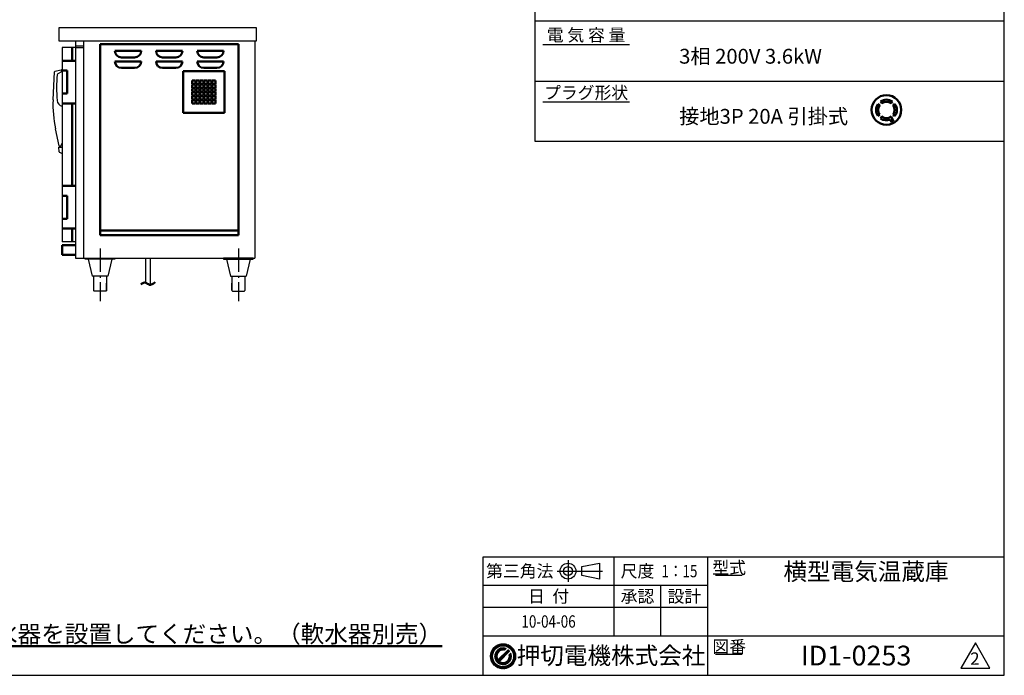
# Model space of a CAD drawing. Extents: x -7452 to -1624, y 100 to 4255.
# Drawn here: x -4614 to -1624, y 100 to 2091 of the extents above; entities that cross this region are included whole.
import ezdxf
from ezdxf.enums import TextEntityAlignment as Align

# ---------------------------------------------------------------- set-up
doc = ezdxf.new("R2010")
doc.units = 0
doc.header["$LTSCALE"] = 15
doc.linetypes.add('GEN3A', pattern=[3.125, 2.25, -0.875])
doc.linetypes.add('GEN7A', pattern=[6.875, 4.75, -0.875, 0.375, -0.875])
doc.layers.get('0').update_dxf_attribs({"linetype": 'CONTINUOUS'})
doc.layers.add('1', color=7, linetype='CONTINUOUS', lineweight=50)
for name, color, linetype in [('2', 150, 'CONTINUOUS'), ('3A', 6, 'GEN3A'), ('7A', 4, 'GEN7A'), ('WAKU', 7, 'CONTINUOUS')]:
    doc.layers.add(name, color=color, linetype=linetype)
doc.styles.get("Standard").update_dxf_attribs({"font": 'simplex.shx', "bigfont": 'extfont.shx'})
doc.styles.add('STYLE1', font='txt')

# ---------------------------------------------------------------- blocks, each defined once
blk = doc.blocks.new('A$C20C82EEA')
at = {"layer": 'WAKU', "color": 4, "linetype": 'GEN7A', "ltscale": 0.5}
for p, q in [((-2.4, 2.2), (-2.4, -2.2)), ((-4.6, 0), (4.6, 0))]:
    blk.add_line(p, q, dxfattribs=at)
at = {"layer": 'WAKU'}
for p, q in [((0.4, 0.9), (4, 1.6)), ((0.4, -0.9), (0.4, 0.9)), ((4, 1.6), (4, -1.6)), ((4, -1.6), (0.4, -0.9))]:
    blk.add_line(p, q, dxfattribs=at)
for radius in [1.6, 0.9]:
    blk.add_circle((-2.4, 0), radius, dxfattribs=at)
blk = doc.blocks.new('表題')
at = {"width": 0.8}
for tag, p in [('尺度', (-65.75, -2.9)), ('日付', (-92.25, -13.1))]:
    blk.add_attdef(tag, text='', height=2.5, dxfattribs=at).set_placement(p, align=Align.MIDDLE_CENTER)
for tag, height, p in [('品名', 3.5, (-30, -3)), ('型式', 4, (-30, -11)), ('設計', 2.5, (-64.75, -13.1)), ('図番', 4, (-30, -20))]:
    blk.add_attdef(tag, text='', height=height).set_placement(p, align=Align.MIDDLE_CENTER)
blk = doc.blocks.new('接地3P20A')
at = {"layer": '1'}
h = blk.add_hatch(color=256, dxfattribs=at)
h.paths.add_polyline_path([(-1.35, 0.95), (-1.72, 1.2, 0.315299), (-1.72, -1.2), (-1.35, -0.95, -0.315299)])
h.paths.add_polyline_path([(0.95, 1.35), (1.2, 1.72, 0.315299), (-1.2, 1.72), (-0.95, 1.35, -0.315299)])
h.paths.add_polyline_path([(1.35, -0.95), (1.72, -1.2, 0.315299), (1.72, 1.2), (1.35, 0.95, -0.315299)])
h.paths.add_polyline_path([(0.95, -1.35, -0.315299), (-0.95, -1.35), (-1.2, -1.72, 0.249383), (0.75, -1.96), (1.01, -2.45), (1.41, -2.25)])
for p, q in [((-1.72, 1.2), (-1.35, 0.95)), ((-1.2, 1.72), (-0.95, 1.35)), ((1.2, 1.72), (0.95, 1.35)), ((1.72, 1.2), (1.35, 0.95)), ((-1.72, -1.2), (-1.35, -0.95)), ((-1.2, -1.72), (-0.95, -1.35)), ((0.75, -1.96), (1.01, -2.45)), ((1.41, -2.25), (0.95, -1.35)), ((1.72, -1.2), (1.35, -0.95)), ((1.01, -2.45), (1.41, -2.25))]:
    blk.add_line(p, q)
blk.add_circle((0, 0), 3)
for radius, start, end in [(2.1, 55, 125), (2.1, 145, 215), (1.65, 145, 215), (1.65, 55, 125), (1.65, 325, 35), (2.1, 325, 35), (2.1, 235, 291.0119), (1.65, 235, 305)]:
    blk.add_arc((0, 0), radius, start, end)
blk = doc.blocks.new('E3P20A')
at = {"layer": '1'}
blk.add_blockref('接地3P20A', (71.14, -5.86), dxfattribs=at)
at = {"layer": '1', "insert": (29.19, -5.65), "char_height": 3, "width": 39.9179, "attachment_point": 1}
blk.add_mtext('接地3P 20A 引掛式', dxfattribs=at)
blk = doc.blocks.new('A$C52D8588A')
at = {"layer": '1'}
for p, q in [((30, 170), (30, 130)), ((0, 130), (40, 130)), ((0, 100), (15, 100)), ((15, 100), (15, 30)), ((15, 30), (0, 30)), ((0, 0), (40, 0))]:
    blk.add_line(p, q, dxfattribs=at)
at = {"layer": '2'}
blk.add_line((40, 170), (0, 170), dxfattribs=at)
blk = doc.blocks.new('TO-4104_S(100H)')
for p, q in [((-86, -2.5), (-74, -54)), ((-14, -2.5), (-26, -54)), ((-74, -54), (-26, -54)), ((-70, -54), (-70, -97.5)), ((-30, -54), (-30, -97.5)), ((-70, -97), (-70, -76)), ((-30, -76), (-30, -97)), ((-67.5, -100), (-32.5, -100))]:
    blk.add_line(p, q)
blk.add_lwpolyline([(-95, -2.5), (-5, -2.5), (-5, 0), (-95, 0)], close=True)
for centre, start, end in [((-67.5, -97.5), 180, 270), ((-32.5, -97.5), 270, 0)]:
    blk.add_arc(centre, 2.5, start, end)
at = {"layer": '7A'}
blk.add_line((-50, 30), (-50, -130), dxfattribs=at)

msp = doc.modelspace()

# ---------------------------------------------------------------- linework, layer by layer
at = {"color": 7, "linetype": 'Continuous'}
for p, q in [((-4512.395, 1848.097), (-4507.942, 1933.083)), ((-4512.395, 1848.097), (-4507.942, 1933.083)), ((-4506.808, 1934.46), (-4487.845, 1939.199)), ((-4497.382, 1927.47), (-4486.332, 1933.852)), ((-4487.845, 1939.199), (-4486.633, 1939.199)), ((-4485.605, 1934.89), (-4485.156, 1937.439)), ((-4493.659, 1708.375), (-4505.055, 1759.768)), ((-4494.307, 1704.199), (-4484.845, 1704.199)), ((-4492.195, 1707.199), (-4490.257, 1707.199)), ((-4490.345, 1707.199), (-4490.345, 1704.199)), ((-4493.907, 1690.111), (-4494.807, 1703.635)), ((-4493.01, 1688.836), (-4484.845, 1685.277))]:
    msp.add_line(p, q, dxfattribs=at)
for p, q in [((-4231.485, 1366.699), (-4231.485, 1292.467)), ((-4217.985, 1366.699), (-4217.985, 1285.908))]:
    msp.add_line(p, q)
for centre, radius, start, end in [((-4506.444, 1933.004), 1.5, 104.039105, 177.000373), ((-4506.444, 1933.004), 1.5, 104.039105, 177.000373), ((-4130.476, 1884.671), 371.37, 173.889757, 185.949953), ((-4494.845, 1923.161), 5, 120.478751, 168.003318), ((-4486.633, 1937.699), 1.5, 349.991828, 90), ((-4487.082, 1935.151), 1.5, 300.008851, 349.991828), ((-4184.2, 1830.902), 328.646, 177.00085, 192.500306), ((-4482.345, 1846.181), 17.5, 180.020036, 261.78677), ((-4494.311, 1703.699), 0.5, 89.541633, 187.408116), ((-4492.195, 1708.699), 1.5, 192.501885, 270), ((-4490.257, 1708.699), 1.5, 270, 332.673197), ((-4635.477, 1783.739), 164.963, 332.673197, 335.941305), ((-4492.411, 1690.211), 1.5, 183.806945, 246.451158)]:
    msp.add_arc(centre, radius, start, end, dxfattribs=at)
at = {"layer": '1'}
for p, q in [((-4369.845, 2016.699), (-3949.845, 2016.699)), ((-4369.845, 2016.699), (-4369.845, 1436.699)), ((-3949.845, 2016.699), (-3949.845, 1436.699)), ((-4324.865, 1996.699), (-4244.865, 1996.699)), ((-4264.865, 1976.699), (-4304.865, 1976.699)), ((-4199.865, 1996.699), (-4119.865, 1996.699)), ((-4139.865, 1976.699), (-4179.865, 1976.699)), ((-4074.865, 1996.699), (-3994.865, 1996.699)), ((-4014.865, 1976.699), (-4054.865, 1976.699)), ((-4324.865, 1964.699), (-4244.865, 1964.699)), ((-4264.865, 1944.699), (-4304.865, 1944.699)), ((-4199.865, 1964.699), (-4119.865, 1964.699)), ((-4139.865, 1944.699), (-4179.865, 1944.699)), ((-4074.865, 1964.699), (-3994.865, 1964.699)), ((-4014.865, 1944.699), (-4054.865, 1944.699)), ((-4117.845, 1934.699), (-3991.845, 1934.699)), ((-4117.845, 1934.699), (-4117.845, 1808.699)), ((-3991.845, 1934.699), (-3991.845, 1808.699)), ((-4079.845, 1906.699), (-4089.845, 1906.699)), ((-4089.845, 1906.699), (-4089.845, 1896.699)), ((-4089.845, 1896.699), (-4079.845, 1896.699)), ((-4079.845, 1894.699), (-4089.845, 1894.699)), ((-4089.845, 1894.699), (-4089.845, 1884.699)), ((-4089.845, 1884.699), (-4079.845, 1884.699)), ((-4079.845, 1896.699), (-4079.845, 1906.699)), ((-4079.845, 1884.699), (-4079.845, 1894.699)), ((-4067.845, 1906.699), (-4077.845, 1906.699)), ((-4077.845, 1906.699), (-4077.845, 1896.699)), ((-4077.845, 1896.699), (-4067.845, 1896.699)), ((-4067.845, 1894.699), (-4077.845, 1894.699)), ((-4077.845, 1894.699), (-4077.845, 1884.699)), ((-4077.845, 1884.699), (-4067.845, 1884.699)), ((-4067.845, 1896.699), (-4067.845, 1906.699)), ((-4067.845, 1884.699), (-4067.845, 1894.699)), ((-4055.845, 1906.699), (-4065.845, 1906.699)), ((-4065.845, 1906.699), (-4065.845, 1896.699)), ((-4065.845, 1896.699), (-4055.845, 1896.699)), ((-4055.845, 1894.699), (-4065.845, 1894.699)), ((-4065.845, 1894.699), (-4065.845, 1884.699)), ((-4065.845, 1884.699), (-4055.845, 1884.699)), ((-4055.845, 1896.699), (-4055.845, 1906.699)), ((-4055.845, 1884.699), (-4055.845, 1894.699)), ((-4053.845, 1896.699), (-4053.845, 1906.699)), ((-4053.845, 1906.699), (-4043.845, 1906.699)), ((-4043.845, 1896.699), (-4053.845, 1896.699)), ((-4053.845, 1884.699), (-4053.845, 1894.699)), ((-4053.845, 1894.699), (-4043.845, 1894.699)), ((-4043.845, 1884.699), (-4053.845, 1884.699)), ((-4043.845, 1906.699), (-4043.845, 1896.699)), ((-4043.845, 1894.699), (-4043.845, 1884.699)), ((-4041.845, 1896.699), (-4041.845, 1906.699)), ((-4041.845, 1906.699), (-4031.845, 1906.699)), ((-4031.845, 1896.699), (-4041.845, 1896.699)), ((-4041.845, 1884.699), (-4041.845, 1894.699)), ((-4041.845, 1894.699), (-4031.845, 1894.699)), ((-4031.845, 1884.699), (-4041.845, 1884.699)), ((-4031.845, 1906.699), (-4031.845, 1896.699)), ((-4031.845, 1894.699), (-4031.845, 1884.699)), ((-4029.845, 1896.699), (-4029.845, 1906.699)), ((-4029.845, 1906.699), (-4019.845, 1906.699)), ((-4019.845, 1896.699), (-4029.845, 1896.699)), ((-4029.845, 1884.699), (-4029.845, 1894.699)), ((-4029.845, 1894.699), (-4019.845, 1894.699)), ((-4019.845, 1884.699), (-4029.845, 1884.699)), ((-4019.845, 1906.699), (-4019.845, 1896.699)), ((-4019.845, 1894.699), (-4019.845, 1884.699)), ((-4079.845, 1882.699), (-4089.845, 1882.699)), ((-4089.845, 1882.699), (-4089.845, 1872.699)), ((-4089.845, 1872.699), (-4089.845, 1882.699)), ((-4089.845, 1872.699), (-4079.845, 1872.699)), ((-4089.845, 1870.699), (-4079.845, 1870.699)), ((-4089.845, 1860.699), (-4089.845, 1870.699)), ((-4089.845, 1870.699), (-4089.845, 1860.699)), ((-4079.845, 1860.699), (-4089.845, 1860.699)), ((-4089.845, 1858.699), (-4079.845, 1858.699)), ((-4089.845, 1848.699), (-4089.845, 1858.699)), ((-4079.845, 1872.699), (-4079.845, 1882.699)), ((-4079.845, 1870.699), (-4079.845, 1860.699)), ((-4079.845, 1858.699), (-4079.845, 1848.699)), ((-4067.845, 1882.699), (-4077.845, 1882.699)), ((-4077.845, 1882.699), (-4077.845, 1872.699)), ((-4077.845, 1872.699), (-4067.845, 1872.699)), ((-4077.845, 1870.699), (-4067.845, 1870.699)), ((-4077.845, 1860.699), (-4077.845, 1870.699)), ((-4067.845, 1860.699), (-4077.845, 1860.699)), ((-4077.845, 1858.699), (-4067.845, 1858.699)), ((-4077.845, 1848.699), (-4077.845, 1858.699)), ((-4067.845, 1872.699), (-4067.845, 1882.699)), ((-4067.845, 1870.699), (-4067.845, 1860.699)), ((-4067.845, 1858.699), (-4067.845, 1848.699)), ((-4055.845, 1882.699), (-4065.845, 1882.699)), ((-4065.845, 1882.699), (-4065.845, 1872.699)), ((-4065.845, 1872.699), (-4055.845, 1872.699)), ((-4065.845, 1870.699), (-4055.845, 1870.699)), ((-4065.845, 1860.699), (-4065.845, 1870.699)), ((-4055.845, 1860.699), (-4065.845, 1860.699)), ((-4065.845, 1858.699), (-4055.845, 1858.699)), ((-4065.845, 1848.699), (-4065.845, 1858.699)), ((-4055.845, 1872.699), (-4055.845, 1882.699)), ((-4055.845, 1870.699), (-4055.845, 1860.699)), ((-4055.845, 1858.699), (-4055.845, 1848.699)), ((-4053.845, 1872.699), (-4053.845, 1882.699)), ((-4053.845, 1882.699), (-4043.845, 1882.699)), ((-4043.845, 1872.699), (-4053.845, 1872.699)), ((-4043.845, 1870.699), (-4053.845, 1870.699)), ((-4053.845, 1870.699), (-4053.845, 1860.699)), ((-4053.845, 1860.699), (-4043.845, 1860.699)), ((-4043.845, 1858.699), (-4053.845, 1858.699)), ((-4053.845, 1858.699), (-4053.845, 1848.699)), ((-4043.845, 1882.699), (-4043.845, 1872.699)), ((-4043.845, 1860.699), (-4043.845, 1870.699)), ((-4043.845, 1848.699), (-4043.845, 1858.699)), ((-4041.845, 1872.699), (-4041.845, 1882.699)), ((-4041.845, 1882.699), (-4031.845, 1882.699)), ((-4031.845, 1872.699), (-4041.845, 1872.699)), ((-4031.845, 1870.699), (-4041.845, 1870.699)), ((-4041.845, 1870.699), (-4041.845, 1860.699)), ((-4041.845, 1860.699), (-4031.845, 1860.699)), ((-4031.845, 1858.699), (-4041.845, 1858.699)), ((-4041.845, 1858.699), (-4041.845, 1848.699)), ((-4031.845, 1882.699), (-4031.845, 1872.699)), ((-4031.845, 1860.699), (-4031.845, 1870.699)), ((-4031.845, 1848.699), (-4031.845, 1858.699)), ((-4029.845, 1872.699), (-4029.845, 1882.699)), ((-4029.845, 1882.699), (-4019.845, 1882.699)), ((-4019.845, 1872.699), (-4029.845, 1872.699)), ((-4019.845, 1870.699), (-4029.845, 1870.699)), ((-4029.845, 1870.699), (-4029.845, 1860.699)), ((-4029.845, 1860.699), (-4019.845, 1860.699)), ((-4019.845, 1858.699), (-4029.845, 1858.699)), ((-4029.845, 1858.699), (-4029.845, 1848.699)), ((-4019.845, 1882.699), (-4019.845, 1872.699)), ((-4019.845, 1872.699), (-4019.845, 1882.699)), ((-4019.845, 1860.699), (-4019.845, 1870.699)), ((-4019.845, 1870.699), (-4019.845, 1860.699)), ((-4019.845, 1848.699), (-4019.845, 1858.699)), ((-4454.845, 1836.699), (-4454.845, 1586.699)), ((-4079.845, 1848.699), (-4089.845, 1848.699)), ((-4089.845, 1846.699), (-4079.845, 1846.699)), ((-4089.845, 1836.699), (-4089.845, 1846.699)), ((-4079.845, 1836.699), (-4089.845, 1836.699)), ((-4079.845, 1846.699), (-4079.845, 1836.699)), ((-4067.845, 1848.699), (-4077.845, 1848.699)), ((-4077.845, 1846.699), (-4067.845, 1846.699)), ((-4077.845, 1836.699), (-4077.845, 1846.699)), ((-4067.845, 1836.699), (-4077.845, 1836.699)), ((-4067.845, 1846.699), (-4067.845, 1836.699)), ((-4055.845, 1848.699), (-4065.845, 1848.699)), ((-4065.845, 1846.699), (-4055.845, 1846.699)), ((-4065.845, 1836.699), (-4065.845, 1846.699)), ((-4055.845, 1836.699), (-4065.845, 1836.699)), ((-4055.845, 1846.699), (-4055.845, 1836.699)), ((-4053.845, 1848.699), (-4043.845, 1848.699)), ((-4043.845, 1846.699), (-4053.845, 1846.699)), ((-4053.845, 1846.699), (-4053.845, 1836.699)), ((-4053.845, 1836.699), (-4043.845, 1836.699)), ((-4043.845, 1836.699), (-4043.845, 1846.699)), ((-4041.845, 1848.699), (-4031.845, 1848.699)), ((-4031.845, 1846.699), (-4041.845, 1846.699)), ((-4041.845, 1846.699), (-4041.845, 1836.699)), ((-4041.845, 1836.699), (-4031.845, 1836.699)), ((-4031.845, 1836.699), (-4031.845, 1846.699)), ((-4029.845, 1848.699), (-4019.845, 1848.699)), ((-4019.845, 1846.699), (-4029.845, 1846.699)), ((-4029.845, 1846.699), (-4029.845, 1836.699)), ((-4029.845, 1836.699), (-4019.845, 1836.699)), ((-4019.845, 1836.699), (-4019.845, 1846.699)), ((-4117.845, 1808.699), (-3991.845, 1808.699)), ((-4484.845, 1586.699), (-4444.845, 1586.699)), ((-4469.845, 1556.699), (-4484.845, 1556.699)), ((-4469.845, 1486.699), (-4469.845, 1556.699)), ((-4484.845, 1486.699), (-4469.845, 1486.699)), ((-4484.845, 1456.699), (-4444.845, 1456.699)), ((-4454.845, 1416.699), (-4454.845, 1456.699)), ((-4369.865, 1450.699), (-3949.865, 1450.699)), ((-4369.845, 1436.699), (-3949.845, 1436.699)), ((-4484.845, 1406.699), (-4484.845, 1376.699)), ((-4484.845, 1406.699), (-4444.845, 1406.699)), ((-4484.845, 1376.699), (-4444.845, 1376.699))]:
    msp.add_line(p, q, dxfattribs=at)
for centre, start, end in [((-4304.865, 1996.699), 180, 270), ((-4264.865, 1996.699), 270, 0), ((-4179.865, 1996.699), 180, 270), ((-4139.865, 1996.699), 270, 0), ((-4054.865, 1996.699), 180, 270), ((-4014.865, 1996.699), 270, 0), ((-4304.865, 1964.699), 180, 270), ((-4264.865, 1964.699), 270, 0), ((-4179.865, 1964.699), 180, 270), ((-4139.865, 1964.699), 270, 0), ((-4054.865, 1964.699), 180, 270), ((-4014.865, 1964.699), 270, 0)]:
    msp.add_arc(centre, 20, start, end, dxfattribs=at)
msp.add_open_spline([(-4202.848, 1293.611), (-4208.952, 1289.034), (-4218.863, 1281.601), (-4231.615, 1295.89), (-4240.667, 1291.09), (-4245.726, 1288.408)], degree=3, knots=[0, 0, 0, 0, 19.23157461, 31.22930791, 46.42968221, 46.42968221, 46.42968221, 46.42968221], dxfattribs=at)
at = {"layer": '2'}
for p, q in [((-4484.845, 2006.699), (-4484.845, 1416.699)), ((-4444.845, 2026.699), (-4444.845, 1366.699)), ((-4444.845, 2011.699), (-4419.845, 2011.699)), ((-4444.845, 2006.699), (-4419.845, 2006.699)), ((-4419.845, 2026.699), (-4419.845, 1366.699)), ((-3899.845, 2026.699), (-3899.845, 1366.699)), ((-4444.845, 1416.699), (-4484.845, 1416.699)), ((-4444.845, 1366.699), (-3899.845, 1366.699))]:
    msp.add_line(p, q, dxfattribs=at)
msp.add_lwpolyline([(-4494.845, 2026.699), (-3894.845, 2026.699), (-3894.845, 2066.699), (-4494.845, 2066.699)], close=True, dxfattribs=at)
at = {"layer": 'WAKU'}
for p, q in [((-3049.423, 2087.49), (-1624.423, 2087.49)), ((-3026.056, 2015.985), (-2762.273, 2015.985)), ((-3026.056, 1841.479), (-2762.273, 1841.479)), ((-2501.547, 404.114), (-2420.621, 404.114)), ((-3183.039, 167.496), (-3155.927, 194.608)), ((-3182.487, 169.395), (-3157.826, 194.056)), ((-3181.758, 171.471), (-3159.902, 193.326)), ((-3180.77, 173.805), (-3162.237, 192.339)), ((-3179.349, 176.574), (-3165.005, 190.917)), ((-3172.781, 175.788), (-3177.089, 180.096)), ((-3176.861, 180.409), (-3168.84, 188.429)), ((-3172.227, 176.581), (-3176.515, 180.87)), ((-3171.651, 177.353), (-3175.924, 181.626)), ((-3171.056, 178.104), (-3175.316, 182.365)), ((-3170.44, 178.835), (-3174.691, 183.086)), ((-3169.803, 179.546), (-3174.049, 183.791)), ((-3169.147, 180.236), (-3173.39, 184.479)), ((-3168.471, 180.907), (-3172.714, 185.15)), ((-3167.774, 181.558), (-3172.021, 185.805)), ((-3171.368, 160.308), (-3148.739, 182.937)), ((-3167.058, 182.188), (-3171.311, 186.442)), ((-3171.167, 161.856), (-3150.287, 182.736)), ((-3170.838, 163.532), (-3151.963, 182.407)), ((-3166.321, 182.798), (-3170.585, 187.062)), ((-3170.334, 165.383), (-3153.814, 181.903)), ((-3165.564, 183.388), (-3169.841, 187.665)), ((-3169.566, 167.498), (-3155.93, 181.135)), ((-3164.786, 183.957), (-3169.08, 188.251)), ((-3168.304, 170.108), (-3158.539, 179.872)), ((-3163.987, 184.506), (-3168.301, 188.82)), ((-3163.167, 185.033), (-3167.505, 189.371)), ((-3166.692, 182.496), (-3154.161, 195.027)), ((-3162.325, 185.538), (-3166.691, 189.904)), ((-3161.461, 186.021), (-3165.859, 190.419)), ((-3160.574, 186.481), (-3165.009, 190.915)), ((-3159.664, 186.918), (-3164.139, 191.393)), ((-3158.73, 187.331), (-3163.251, 191.852)), ((-3157.77, 187.718), (-3162.342, 192.29)), ((-3162.271, 185.569), (-3152.5, 195.341)), ((-3156.784, 188.079), (-3161.413, 192.708)), ((-3155.77, 188.413), (-3160.463, 193.106)), ((-3159.5, 186.993), (-3150.925, 195.569)), ((-3154.728, 188.717), (-3159.492, 193.481)), ((-3154.627, 175.146), (-3159.057, 179.576)), ((-3153.655, 188.991), (-3158.498, 193.834)), ((-3153.698, 175.564), (-3158.195, 180.06)), ((-3152.55, 189.233), (-3157.481, 194.164)), ((-3152.728, 175.94), (-3157.303, 180.516)), ((-3157.224, 187.922), (-3149.423, 195.724)), ((-3151.409, 189.439), (-3156.439, 194.469)), ((-3151.712, 176.271), (-3156.382, 180.942)), ((-3155.801, 174.528), (-3147.292, 183.037)), ((-3150.646, 176.553), (-3155.429, 181.336)), ((-3150.231, 189.609), (-3155.372, 194.749)), ((-3155.222, 188.578), (-3147.983, 195.816)), ((-3149.526, 176.78), (-3154.443, 181.697)), ((-3149.013, 189.737), (-3154.277, 195.002)), ((-3148.345, 176.946), (-3153.422, 182.023)), ((-3153.402, 189.05), (-3146.599, 195.853)), ((-3153.228, 175.754), (-3145.926, 183.055)), ((-3147.749, 189.82), (-3153.155, 195.226)), ((-3147.092, 177.04), (-3152.363, 182.311)), ((-3146.436, 189.854), (-3152.002, 195.42)), ((-3151.718, 189.388), (-3145.264, 195.841)), ((-3145.756, 177.051), (-3151.263, 182.559)), ((-3151.227, 176.407), (-3144.63, 183.004)), ((-3145.067, 189.832), (-3150.816, 195.582)), ((-3150.138, 189.62), (-3143.973, 195.785)), ((-3144.316, 176.958), (-3150.12, 182.762)), ((-3143.633, 189.746), (-3149.596, 195.709)), ((-3149.504, 176.784), (-3143.394, 182.893)), ((-3142.742, 176.731), (-3148.928, 182.917)), ((-3148.645, 189.766), (-3142.722, 195.689)), ((-3142.126, 189.585), (-3148.339, 195.798)), ((-3147.957, 176.984), (-3142.212, 182.729)), ((-3141.28, 176.617), (-3147.682, 183.018)), ((-3147.224, 189.84), (-3141.509, 195.555)), ((-3140.529, 189.336), (-3147.04, 195.847)), ((-3146.538, 177.056), (-3141.077, 182.517)), ((-3140.607, 177.29), (-3146.374, 183.058)), ((-3145.865, 189.852), (-3140.33, 195.388)), ((-3138.823, 188.976), (-3145.697, 195.85)), ((-3145.218, 177.029), (-3139.985, 182.262)), ((-3139.933, 177.964), (-3144.995, 183.026)), ((-3144.561, 189.809), (-3139.182, 195.188)), ((-3136.975, 188.476), (-3144.303, 195.804)), ((-3143.979, 176.921), (-3138.933, 181.967)), ((-3139.26, 178.637), (-3143.531, 182.909)), ((-3143.306, 189.717), (-3138.065, 194.959)), ((-3134.932, 187.78), (-3142.853, 195.701)), ((-3142.809, 176.744), (-3137.918, 181.635)), ((-3142.095, 189.581), (-3136.975, 194.701)), ((-3138.586, 179.311), (-3141.963, 182.687)), ((-3141.699, 176.506), (-3136.938, 181.268)), ((-3141.453, 176.444), (-3136.718, 181.179)), ((-3132.59, 186.785), (-3141.339, 195.533)), ((-3140.924, 189.405), (-3135.912, 194.416)), ((-3137.913, 179.984), (-3140.26, 182.331)), ((-3139.79, 189.192), (-3134.875, 194.107)), ((-3129.678, 185.22), (-3139.749, 195.291)), ((-3138.69, 188.944), (-3133.862, 193.773)), ((-3137.239, 180.658), (-3138.37, 181.789)), ((-3109.149, 166.037), (-3138.071, 194.96)), ((-3137.623, 188.665), (-3132.872, 193.416)), ((-3136.586, 188.355), (-3131.905, 193.036)), ((-3109.589, 167.825), (-3136.284, 194.52)), ((-3135.577, 188.016), (-3130.959, 192.635)), ((-3134.596, 187.65), (-3130.034, 192.213)), ((-3110.169, 169.752), (-3134.357, 193.94)), ((-3133.641, 187.259), (-3129.129, 191.771)), ((-3132.711, 186.842), (-3128.244, 191.309)), ((-3110.937, 171.867), (-3132.242, 193.172)), ((-3131.805, 186.401), (-3127.378, 190.828)), ((-3130.922, 185.936), (-3126.53, 190.328)), ((-3130.062, 185.449), (-3125.702, 189.81)), ((-3111.984, 174.261), (-3129.848, 192.124)), ((-3129.225, 184.94), (-3124.891, 189.274)), ((-3128.408, 184.409), (-3124.098, 188.719)), ((-3127.613, 183.857), (-3123.323, 188.148)), ((-3113.522, 177.146), (-3126.963, 190.587)), ((-3126.839, 183.284), (-3122.565, 187.559)), ((-3126.086, 182.691), (-3121.824, 186.952)), ((-3125.353, 182.077), (-3121.1, 186.329)), ((-3124.64, 181.443), (-3120.394, 185.689)), ((-3123.947, 180.788), (-3119.704, 185.031)), ((-3123.274, 180.114), (-3119.031, 184.357)), ((-3116.462, 181.433), (-3122.676, 187.647)), ((-3122.621, 179.42), (-3118.375, 183.666)), ((-3121.988, 178.706), (-3117.736, 182.958)), ((-3121.376, 177.971), (-3117.113, 182.234)), ((-3120.784, 177.216), (-3116.508, 181.492)), ((-3120.212, 176.441), (-3115.921, 180.732)), ((-3119.662, 175.644), (-3115.35, 179.956)), ((-1712.35, 198.398), (-1756.54, 121.858)), ((-1668.16, 121.858), (-1712.35, 198.398)), ((-3177.524, 150.897), (-3184.286, 157.658)), ((-3184.285, 158.168), (-3177.481, 164.971)), ((-3184.273, 156.833), (-3177.819, 163.286)), ((-3177.849, 152.569), (-3184.269, 158.988)), ((-3177.069, 149.094), (-3184.254, 156.279)), ((-3184.247, 159.552), (-3177.009, 166.79)), ((-3184.217, 155.542), (-3178.051, 161.707)), ((-3178.071, 154.138), (-3184.208, 160.274)), ((-3176.437, 147.115), (-3184.168, 154.846)), ((-3184.155, 160.991), (-3176.354, 168.793)), ((-3184.12, 154.291), (-3178.198, 160.213)), ((-3178.209, 155.623), (-3184.107, 161.521)), ((-3175.544, 144.876), (-3184.02, 153.352)), ((-3184, 162.494), (-3175.424, 171.069)), ((-3183.987, 153.078), (-3178.272, 158.792)), ((-3178.276, 157.036), (-3183.97, 162.73)), ((-3183.819, 151.898), (-3178.283, 157.434)), ((-3174.195, 142.179), (-3183.801, 151.785)), ((-3178.281, 158.389), (-3183.799, 163.906)), ((-3183.772, 164.068), (-3174, 173.84)), ((-3183.619, 150.751), (-3178.24, 156.13)), ((-3178.233, 159.687), (-3183.596, 165.05)), ((-3171.529, 138.166), (-3183.497, 150.134)), ((-3183.458, 165.729), (-3170.927, 178.26)), ((-3183.39, 149.633), (-3178.148, 154.875)), ((-3178.136, 160.937), (-3183.363, 166.165)), ((-3183.132, 148.544), (-3178.013, 153.663)), ((-3177.995, 162.144), (-3183.102, 167.251)), ((-3182.848, 147.481), (-3177.836, 152.492)), ((-3177.815, 163.311), (-3182.815, 168.311)), ((-3182.538, 146.444), (-3177.623, 151.359)), ((-3177.598, 164.441), (-3182.503, 169.345)), ((-3182.204, 145.431), (-3177.376, 150.259)), ((-3177.347, 165.537), (-3182.166, 170.356)), ((-3177.064, 166.601), (-3181.806, 171.343)), ((-3176.751, 167.634), (-3181.424, 172.308)), ((-3176.409, 168.64), (-3181.021, 173.252)), ((-3176.04, 169.618), (-3180.597, 174.175)), ((-3175.646, 170.571), (-3180.153, 175.078)), ((-3175.226, 171.498), (-3179.689, 175.961)), ((-3174.782, 172.401), (-3179.205, 176.825)), ((-3174.315, 173.281), (-3178.704, 177.67)), ((-3173.826, 174.139), (-3178.183, 178.497)), ((-3173.314, 174.974), (-3177.645, 179.305)), ((-3171.487, 157.495), (-3164.186, 164.796)), ((-3164.276, 151.119), (-3171.484, 158.327)), ((-3163.146, 148.641), (-3171.474, 156.97)), ((-3171.468, 158.861), (-3162.96, 167.369)), ((-3171.436, 156.199), (-3164.839, 162.796)), ((-3164.891, 153.081), (-3171.426, 159.616)), ((-3148.576, 132.725), (-3171.383, 155.532)), ((-3171.325, 154.963), (-3165.215, 161.073)), ((-3165.244, 154.781), (-3171.309, 160.846)), ((-3150.112, 132.914), (-3171.195, 153.996)), ((-3171.16, 153.78), (-3165.415, 159.526)), ((-3165.428, 156.312), (-3171.14, 162.023)), ((-3170.949, 152.645), (-3165.487, 158.106)), ((-3165.489, 157.72), (-3170.923, 163.154)), ((-3151.772, 133.227), (-3170.882, 152.336)), ((-3170.693, 151.553), (-3165.46, 156.786)), ((-3165.452, 159.03), (-3170.663, 164.241)), ((-3153.601, 133.708), (-3170.4, 150.508)), ((-3170.398, 150.501), (-3165.352, 155.548)), ((-3165.336, 160.261), (-3170.364, 165.289)), ((-3170.066, 149.487), (-3165.175, 154.378)), ((-3165.152, 161.424), (-3170.027, 166.3)), ((-3169.699, 148.507), (-3164.938, 153.268)), ((-3164.908, 162.528), (-3169.657, 167.276)), ((-3169.299, 147.559), (-3164.647, 152.212)), ((-3164.612, 163.578), (-3169.253, 168.22)), ((-3168.868, 146.643), (-3164.308, 151.204)), ((-3164.268, 164.581), (-3168.819, 169.132)), ((-3168.407, 145.757), (-3163.924, 150.241)), ((-3163.879, 165.539), (-3168.355, 170.015)), ((-3163.449, 166.456), (-3167.862, 170.869)), ((-3162.98, 167.334), (-3167.341, 171.695)), ((-3162.473, 168.175), (-3166.793, 172.495)), ((-3161.931, 168.979), (-3166.219, 173.267)), ((-3165.686, 141.744), (-3130.175, 177.254)), ((-3161.354, 169.749), (-3165.619, 174.014)), ((-3165.062, 141.02), (-3129.451, 176.631)), ((-3160.742, 170.485), (-3164.992, 174.735)), ((-3164.624, 175.135), (-3163.566, 176.192)), ((-3164.413, 140.322), (-3128.753, 175.982)), ((-3160.097, 171.187), (-3164.341, 175.43)), ((-3163.739, 139.649), (-3128.081, 175.307)), ((-3159.419, 171.856), (-3163.663, 176.1)), ((-3163.039, 139.002), (-3127.434, 174.608)), ((-3158.707, 172.491), (-3162.961, 176.744)), ((-3162.313, 138.381), (-3126.812, 173.882)), ((-3157.962, 173.092), (-3162.232, 177.363)), ((-3161.815, 146.536), (-3130.685, 177.666)), ((-3157.182, 173.66), (-3161.478, 177.956)), ((-3156.367, 174.192), (-3160.698, 178.523)), ((-3155.516, 174.688), (-3159.891, 179.063)), ((-3154.491, 145.375), (-3158.734, 149.618)), ((-3153.817, 146.048), (-3158.06, 150.291)), ((-3157.572, 142.294), (-3126.443, 173.423)), ((-3153.144, 146.722), (-3157.387, 150.965)), ((-3152.47, 147.395), (-3156.713, 151.638)), ((-3151.797, 148.069), (-3156.04, 152.312)), ((-3151.123, 148.743), (-3155.366, 152.985)), ((-3150.45, 149.416), (-3154.693, 153.659)), ((-3149.776, 150.09), (-3154.019, 154.332)), ((-3149.103, 150.763), (-3153.346, 155.006)), ((-3148.429, 151.437), (-3152.672, 155.679)), ((-3147.756, 152.11), (-3151.998, 156.353)), ((-3147.082, 152.784), (-3151.325, 157.026)), ((-3146.409, 153.457), (-3150.651, 157.7)), ((-3145.735, 154.131), (-3149.978, 158.373)), ((-3145.062, 154.804), (-3149.304, 159.047)), ((-3144.388, 155.478), (-3148.631, 159.72)), ((-3143.715, 156.151), (-3147.957, 160.394)), ((-3143.041, 156.825), (-3147.284, 161.067)), ((-3142.368, 157.498), (-3146.61, 161.741)), ((-3141.694, 158.172), (-3145.937, 162.414)), ((-3141.021, 158.845), (-3145.263, 163.088)), ((-3140.347, 159.519), (-3144.59, 163.761)), ((-3139.674, 160.192), (-3143.916, 164.435)), ((-3143.696, 132.751), (-3121.182, 155.265)), ((-3139, 160.866), (-3143.243, 165.109)), ((-3138.327, 161.539), (-3142.569, 165.782)), ((-3142.141, 132.96), (-3121.391, 153.709)), ((-3137.653, 162.213), (-3141.896, 166.456)), ((-3136.98, 162.886), (-3141.222, 167.129)), ((-3136.306, 163.56), (-3140.549, 167.803)), ((-3140.454, 133.299), (-3121.731, 152.023)), ((-3135.632, 164.233), (-3139.875, 168.476)), ((-3134.959, 164.907), (-3139.202, 169.15)), ((-3138.589, 133.818), (-3122.249, 150.157)), ((-3134.285, 165.58), (-3138.528, 169.823)), ((-3133.612, 166.254), (-3137.855, 170.497)), ((-3132.938, 166.928), (-3137.181, 171.17)), ((-3132.265, 167.601), (-3136.508, 171.844)), ((-3131.591, 168.275), (-3135.834, 172.517)), ((-3130.918, 168.948), (-3135.16, 173.191)), ((-3130.244, 169.622), (-3134.487, 173.864)), ((-3129.571, 170.295), (-3133.813, 174.538)), ((-3128.897, 170.969), (-3133.14, 175.211)), ((-3128.224, 171.642), (-3132.466, 175.885)), ((-3127.55, 172.316), (-3131.793, 176.558)), ((-3126.877, 172.989), (-3131.119, 177.232)), ((-3129.71, 148.085), (-3121.076, 156.719)), ((-3124.533, 145.052), (-3128.963, 149.482)), ((-3124.048, 145.914), (-3128.544, 150.41)), ((-3128.415, 150.726), (-3121.052, 158.089)), ((-3123.592, 146.805), (-3128.168, 151.381)), ((-3123.167, 147.727), (-3127.837, 152.397)), ((-3127.736, 152.753), (-3121.099, 159.39)), ((-3127.664, 162.656), (-3122.93, 167.39)), ((-3127.584, 162.334), (-3122.814, 167.104)), ((-3122.773, 148.68), (-3127.556, 153.463)), ((-3121.09, 156.427), (-3127.492, 162.828)), ((-3121.191, 155.18), (-3127.377, 161.366)), ((-3127.351, 161.22), (-3122.45, 166.121)), ((-3127.345, 154.491), (-3121.206, 160.63)), ((-3122.412, 149.666), (-3127.329, 154.583)), ((-3127.178, 160.046), (-3122.12, 165.104)), ((-3122.086, 150.687), (-3127.163, 155.764)), ((-3121.346, 153.988), (-3127.15, 159.792)), ((-3127.134, 156.048), (-3121.366, 161.816)), ((-3127.075, 158.802), (-3121.827, 164.049)), ((-3121.798, 151.746), (-3127.068, 157.016)), ((-3121.55, 152.845), (-3127.058, 158.353)), ((-3127.054, 157.475), (-3121.575, 162.955)), ((-3121.051, 157.734), (-3126.818, 163.502)), ((-3121.083, 159.113), (-3126.145, 164.175)), ((-3121.2, 160.577), (-3125.471, 164.849)), ((-3121.421, 162.146), (-3124.798, 165.522)), ((-3121.777, 163.849), (-3124.124, 166.196)), ((-3122.32, 165.738), (-3123.451, 166.869)), ((-3122.144, 136.792), (-3109.107, 149.828)), ((-3119.133, 174.826), (-3114.797, 179.162)), ((-3108.817, 164.359), (-3118.889, 174.43)), ((-3118.67, 141.613), (-3108.787, 151.496)), ((-3118.625, 173.987), (-3114.262, 178.35)), ((-3118.139, 173.126), (-3113.745, 177.52)), ((-3117.676, 172.241), (-3113.247, 176.671)), ((-3108.575, 162.77), (-3117.324, 171.518)), ((-3117.237, 171.334), (-3112.767, 175.804)), ((-3117.195, 144.435), (-3108.553, 153.077)), ((-3116.822, 170.402), (-3112.306, 174.917)), ((-3116.432, 169.445), (-3111.866, 174.011)), ((-3108.408, 161.256), (-3116.329, 169.176)), ((-3116.241, 146.737), (-3108.394, 154.583)), ((-3116.068, 168.462), (-3111.445, 173.085)), ((-3115.731, 167.451), (-3111.045, 172.137)), ((-3108.305, 159.806), (-3115.633, 167.134)), ((-3115.57, 148.754), (-3108.297, 156.027)), ((-3115.423, 166.412), (-3110.667, 171.168)), ((-3115.146, 165.343), (-3110.312, 170.177)), ((-3108.258, 158.412), (-3115.132, 165.286)), ((-3110.274, 145.61), (-3115.117, 150.454)), ((-3115.087, 150.585), (-3108.256, 157.415)), ((-3114.901, 164.241), (-3109.98, 169.162)), ((-3109.945, 146.628), (-3114.876, 151.559)), ((-3108.262, 157.068), (-3114.773, 163.579)), ((-3114.741, 152.278), (-3108.265, 158.753)), ((-3114.69, 163.104), (-3109.671, 168.123)), ((-3109.639, 147.67), (-3114.669, 152.699)), ((-3108.31, 155.77), (-3114.523, 161.983)), ((-3114.517, 161.931), (-3109.389, 167.058)), ((-3114.502, 153.863), (-3108.318, 160.047)), ((-3109.36, 148.737), (-3114.5, 153.877)), ((-3114.384, 160.717), (-3109.133, 165.967)), ((-3109.107, 149.831), (-3114.372, 155.096)), ((-3108.4, 154.512), (-3114.363, 160.475)), ((-3114.35, 155.362), (-3108.412, 161.3)), ((-3114.295, 159.458), (-3108.906, 164.848)), ((-3108.883, 150.954), (-3114.288, 156.36)), ((-3108.527, 153.292), (-3114.277, 159.042)), ((-3114.271, 156.788), (-3108.543, 162.516)), ((-3114.255, 158.151), (-3108.708, 163.698)), ((-3108.689, 152.107), (-3114.254, 157.673)), ((-2501.547, 164.114), (-2420.621, 164.114)), ((-3155.728, 121.018), (-3183.091, 148.381)), ((-3157.61, 121.553), (-3182.555, 146.498)), ((-3159.664, 122.26), (-3181.848, 144.444)), ((-3181.847, 144.441), (-3177.096, 149.192)), ((-3181.467, 143.473), (-3176.786, 148.155)), ((-3181.066, 142.527), (-3176.448, 147.146)), ((-3161.964, 123.213), (-3180.895, 142.144)), ((-3180.644, 141.602), (-3176.082, 146.165)), ((-3180.202, 140.697), (-3175.69, 145.21)), ((-3179.74, 139.812), (-3175.273, 144.28)), ((-3164.67, 124.572), (-3179.536, 139.438)), ((-3179.259, 138.946), (-3174.832, 143.374)), ((-3178.759, 138.099), (-3174.368, 142.491)), ((-3178.241, 137.27), (-3173.88, 141.631)), ((-3177.705, 136.46), (-3173.371, 140.793)), ((-3168.305, 126.86), (-3177.248, 135.803)), ((-3177.151, 135.667), (-3172.84, 139.977)), ((-3176.579, 134.891), (-3172.288, 139.182)), ((-3175.99, 134.133), (-3171.715, 138.408)), ((-3175.384, 133.393), (-3171.122, 137.654)), ((-3174.76, 132.669), (-3170.508, 136.921)), ((-3174.12, 131.962), (-3169.874, 136.208)), ((-3173.463, 131.272), (-3169.22, 135.515)), ((-3172.789, 130.599), (-3168.546, 134.843)), ((-3172.098, 129.943), (-3167.851, 134.19)), ((-3171.39, 129.304), (-3167.137, 133.557)), ((-3170.665, 128.682), (-3166.402, 132.945)), ((-3169.923, 128.077), (-3165.647, 132.353)), ((-3155.68, 134.441), (-3169.668, 148.428)), ((-3169.164, 127.489), (-3164.872, 131.781)), ((-3158.213, 135.627), (-3168.482, 145.895)), ((-3168.387, 126.919), (-3164.075, 131.231)), ((-3167.917, 144.9), (-3163.498, 149.32)), ((-3167.593, 126.366), (-3163.258, 130.701)), ((-3167.4, 144.071), (-3163.033, 148.437)), ((-3166.855, 143.269), (-3162.53, 147.593)), ((-3166.781, 125.831), (-3162.418, 130.193)), ((-3166.283, 142.493), (-3161.992, 146.784)), ((-3165.951, 125.314), (-3161.557, 129.708)), ((-3153.974, 120.611), (-3165.942, 132.579)), ((-3162.317, 138.384), (-3165.725, 141.791)), ((-3165.103, 124.815), (-3160.673, 129.245)), ((-3164.235, 124.335), (-3159.765, 128.806)), ((-3163.349, 123.875), (-3158.833, 128.391)), ((-3162.443, 123.434), (-3157.876, 128)), ((-3152.323, 120.308), (-3161.929, 129.914)), ((-3161.562, 137.785), (-3157.269, 142.078)), ((-3161.516, 123.014), (-3156.893, 127.636)), ((-3157.185, 142.681), (-3161.428, 146.923)), ((-3160.785, 137.215), (-3156.458, 141.542)), ((-3156.512, 143.354), (-3160.754, 147.597)), ((-3160.569, 122.614), (-3155.883, 127.3)), ((-3155.838, 144.028), (-3160.081, 148.271)), ((-3159.981, 136.672), (-3155.611, 141.042)), ((-3159.599, 122.236), (-3154.844, 126.992)), ((-3155.165, 144.701), (-3159.407, 148.944)), ((-3150.757, 120.088), (-3159.233, 128.564)), ((-3159.15, 136.156), (-3154.726, 140.58)), ((-3158.608, 121.88), (-3153.774, 126.714)), ((-3158.29, 135.668), (-3153.802, 140.157)), ((-3157.593, 121.548), (-3152.672, 126.469)), ((-3157.402, 135.209), (-3152.836, 139.776)), ((-3149.262, 119.941), (-3156.994, 127.672)), ((-3156.554, 121.24), (-3151.536, 126.259)), ((-3156.484, 134.781), (-3151.825, 139.44)), ((-3155.535, 134.383), (-3150.765, 139.153)), ((-3155.49, 120.958), (-3150.362, 126.085)), ((-3147.139, 132.634), (-3155.467, 140.963)), ((-3147.829, 119.855), (-3155.015, 127.04)), ((-3154.552, 134.018), (-3149.652, 138.919)), ((-3154.399, 120.702), (-3149.148, 125.952)), ((-3153.535, 133.689), (-3148.477, 138.747)), ((-3153.279, 120.474), (-3147.89, 125.864)), ((-3146.451, 119.823), (-3153.212, 126.584)), ((-3145.781, 132.624), (-3152.99, 139.832)), ((-3152.481, 133.396), (-3147.233, 138.644)), ((-3152.129, 120.277), (-3146.582, 125.824)), ((-3145.121, 119.84), (-3151.54, 126.259)), ((-3151.386, 133.144), (-3145.907, 138.623)), ((-3144.492, 132.682), (-3151.028, 139.218)), ((-3150.948, 120.112), (-3145.219, 125.84)), ((-3150.248, 132.935), (-3144.48, 138.703)), ((-3143.834, 119.901), (-3149.971, 126.037)), ((-3149.732, 119.981), (-3143.794, 125.919)), ((-3143.263, 132.799), (-3149.327, 138.864)), ((-3149.061, 132.774), (-3142.922, 138.913)), ((-3142.588, 120.001), (-3148.486, 125.899)), ((-3148.478, 119.887), (-3142.295, 126.07)), ((-3147.821, 132.667), (-3141.184, 139.305)), ((-3142.085, 132.969), (-3147.796, 138.68)), ((-3147.185, 119.834), (-3140.709, 126.309)), ((-3141.378, 120.139), (-3147.072, 125.833)), ((-3146.521, 132.621), (-3139.158, 139.984)), ((-3140.955, 133.186), (-3146.389, 138.62)), ((-3145.846, 119.825), (-3139.016, 126.655)), ((-3140.202, 120.31), (-3145.72, 125.827)), ((-3145.15, 132.644), (-3136.516, 141.279)), ((-3139.868, 133.446), (-3145.078, 138.656)), ((-3144.458, 119.866), (-3137.186, 127.138)), ((-3139.058, 120.513), (-3144.421, 125.876)), ((-3138.82, 133.745), (-3143.848, 138.773)), ((-3137.944, 120.746), (-3143.171, 125.973)), ((-3143.015, 119.962), (-3135.168, 127.809)), ((-3137.809, 134.081), (-3142.685, 138.957)), ((-3136.858, 121.006), (-3141.965, 126.113)), ((-3136.833, 134.452), (-3141.581, 139.2)), ((-3141.508, 120.122), (-3132.867, 128.763)), ((-3135.798, 121.293), (-3140.798, 126.294)), ((-3135.889, 134.855), (-3140.53, 139.496)), ((-3139.928, 120.355), (-3130.044, 130.239)), ((-3134.763, 121.606), (-3139.668, 126.511)), ((-3134.976, 135.29), (-3139.528, 139.841)), ((-3133.753, 121.942), (-3138.572, 126.762)), ((-3134.094, 135.754), (-3138.569, 140.23)), ((-3138.26, 120.676), (-3125.223, 133.713)), ((-3133.239, 136.247), (-3137.652, 140.66)), ((-3132.765, 122.302), (-3137.508, 127.045)), ((-3132.413, 136.767), (-3136.775, 141.129)), ((-3136.486, 121.103), (-3109.535, 148.054)), ((-3131.8, 122.684), (-3136.474, 127.358)), ((-3136.449, 134.61), (-3123.042, 148.018)), ((-3131.614, 137.315), (-3135.934, 141.635)), ((-3130.857, 123.087), (-3135.469, 127.7)), ((-3130.841, 137.89), (-3135.129, 142.178)), ((-3134.576, 121.666), (-3110.097, 146.145)), ((-3129.934, 123.512), (-3134.49, 128.068)), ((-3130.095, 138.49), (-3134.359, 142.755)), ((-3133.786, 135.926), (-3124.357, 145.355)), ((-3129.374, 139.116), (-3133.624, 143.366)), ((-3129.031, 123.956), (-3133.538, 128.463)), ((-3128.678, 139.768), (-3132.922, 144.011)), ((-3128.148, 124.42), (-3132.611, 128.883)), ((-3132.485, 122.41), (-3110.841, 144.053)), ((-3128.009, 140.445), (-3132.253, 144.689)), ((-3127.284, 124.903), (-3131.707, 129.326)), ((-3127.364, 141.148), (-3131.618, 145.401)), ((-3126.745, 141.876), (-3131.016, 146.147)), ((-3126.439, 125.405), (-3130.827, 129.793)), ((-3126.153, 142.63), (-3130.449, 146.927)), ((-3130.128, 123.42), (-3111.851, 141.697)), ((-3125.612, 125.925), (-3129.97, 130.283)), ((-3125.586, 143.41), (-3129.917, 147.741)), ((-3125.046, 144.217), (-3129.421, 148.593)), ((-3124.803, 126.463), (-3129.134, 130.794)), ((-3124.012, 127.02), (-3128.32, 131.328)), ((-3123.239, 127.593), (-3127.528, 131.882)), ((-3127.316, 124.885), (-3113.316, 138.885)), ((-3122.483, 128.184), (-3126.756, 132.457)), ((-3121.744, 128.792), (-3126.004, 133.053)), ((-3121.022, 129.417), (-3125.274, 133.669)), ((-3120.317, 130.06), (-3124.563, 134.305)), ((-3119.629, 130.719), (-3123.872, 134.962)), ((-3123.329, 127.525), (-3115.956, 134.897)), ((-3118.958, 131.395), (-3123.201, 135.638)), ((-3118.304, 132.088), (-3122.551, 136.334)), ((-3117.667, 132.797), (-3121.92, 137.051)), ((-3117.046, 133.524), (-3121.31, 137.788)), ((-3116.443, 134.268), (-3120.72, 138.545)), ((-3115.857, 135.029), (-3120.151, 139.323)), ((-3115.289, 135.807), (-3119.603, 140.122)), ((-3114.738, 136.603), (-3119.076, 140.942)), ((-3114.205, 137.417), (-3118.571, 141.783)), ((-3113.69, 138.249), (-3118.088, 142.647)), ((-3113.193, 139.1), (-3117.627, 143.534)), ((-3112.715, 139.969), (-3117.19, 144.444)), ((-3112.257, 140.858), (-3116.778, 145.379)), ((-3111.818, 141.767), (-3116.391, 146.339)), ((-3111.4, 142.695), (-3116.03, 147.325)), ((-3111.003, 143.645), (-3115.696, 148.338)), ((-3110.627, 144.617), (-3115.391, 149.381)), ((-1756.54, 121.858), (-1668.16, 121.858))]:
    msp.add_line(p, q, dxfattribs=at)
at = {"layer": 'WAKU', "color": 7, "linetype": 'Continuous'}
for p, q in [((-2809.423, 219.99), (-2809.423, 459.99)), ((-2524.423, 99.99), (-2524.423, 459.99)), ((-2524.423, 372.99), (-3206.923, 372.99)), ((-2666.923, 219.99), (-2666.923, 372.99)), ((-3206.923, 306.99), (-2524.423, 306.99)), ((-3206.923, 219.99), (-1624.423, 219.99))]:
    msp.add_line(p, q, dxfattribs=at)
at = {"layer": 'WAKU', "color": 1}
msp.add_lwpolyline([(-7399.423, 99.99), (-1624.423, 99.99), (-1624.423, 4254.99), (-7399.423, 4254.99)], close=True, dxfattribs=at)
at = {"layer": 'WAKU', "color": 200}
msp.add_lwpolyline([(-3049.423, 4254.99), (-3049.423, 1722.285), (-1624.423, 1722.285)], dxfattribs=at)
at = {"layer": 'WAKU', "linetype": 'Continuous'}
msp.add_lwpolyline([(-3049.423, 1904.887), (-1624.423, 1904.887)], dxfattribs=at)
at = {"layer": 'WAKU', "color": 200, "linetype": 'Continuous'}
msp.add_lwpolyline([(-3206.923, 99.99), (-3206.923, 459.99), (-1624.423, 459.99)], dxfattribs=at)
at = {"layer": 'WAKU'}
for radius in [38.016, 32.016]:
    msp.add_circle((-3146.27, 157.839), radius, dxfattribs=at)
for radius, start, end in [(25.219, 67.74374, 22.25626), (19.219, 75.484496, 216.019755), (19.219, 233.980245, 14.515504), (25.219, 38.168089, 51.831911)]:
    msp.add_arc((-3146.27, 157.839), radius, start, end, dxfattribs=at)

# ---------------------------------------------------------------- block references
at = {"layer": '1'}
ref = msp.add_blockref('表題', (-3206.923, 459.99), dxfattribs=dict(at, xscale=15, yscale=15, zscale=15))
ref.add_attrib('品名', '横型電気温蔵庫', dxfattribs={"layer": 'WAKU', "height": 52.5}).set_placement((-2044.423, 414.99), align=Align.MIDDLE_CENTER)
ref.add_attrib('図番', 'ID1-0253', dxfattribs={"layer": 'WAKU', "height": 60}).set_placement((-2074.423, 159.99), align=Align.MIDDLE_CENTER)
ref.add_attrib('改訂数', '2', dxfattribs={"layer": 'WAKU', "height": 37.5}).set_placement((-1713.768, 150.63), align=Align.MIDDLE_CENTER)
ref.add_attrib('尺度', '1：15', dxfattribs={"layer": 'WAKU', "height": 37.5, "width": 0.8}).set_placement((-2610.673, 416.49), align=Align.MIDDLE_CENTER)
ref.add_attrib('日付', '10-04-06', dxfattribs={"layer": 'WAKU', "height": 37.5, "width": 0.8}).set_placement((-3008.173, 263.49), align=Align.MIDDLE_CENTER)
at = {"layer": '2', "xscale": -1}
msp.add_blockref('TO-4104_S(100H)', (-4419.845, 1366.699), dxfattribs=at)
at = {"layer": '2'}
msp.add_blockref('TO-4104_S(100H)', (-3899.845, 1366.699), dxfattribs=at)
at = {"layer": '3A'}
msp.add_blockref('A$C52D8588A', (-4484.845, 1836.699), dxfattribs=at)
at = {"layer": 'WAKU', "xscale": 15, "yscale": 15, "zscale": 15}
for name, p in [('E3P20A', (-3049.423, 1904.887)), ('A$C20C82EEA', (-2913.124, 416.49))]:
    msp.add_blockref(name, p, dxfattribs=at)

# ---------------------------------------------------------------- texts
at = {"layer": '1', "insert": (-5479.846, 251.806), "char_height": 52.5, "width": 2049.0525, "attachment_point": 1}
msp.add_mtext('{\\L給水の一次側には必ず軟水器を設置してください。（軟水器別売）}', dxfattribs=at)
at = {"layer": 'WAKU', "color": 7, "linetype": 'Continuous'}
for s, p in [('電 気 容 量', (-2894.164, 2044.593)), ('プラグ形状', (-2894.164, 1869.49)), ('型式', (-2459.698, 426.99)), ('第三角法', (-3095.651, 416.49)), ('尺度', (-2738.173, 416.49)), ('日  付', (-3008.173, 339.99)), ('承認', (-2738.173, 339.99)), ('設計', (-2595.673, 339.99)), ('図番', (-2459.698, 186.99))]:
    msp.add_text(s, height=37.5, dxfattribs=at).set_placement(p, align=Align.MIDDLE_CENTER)
at = {"layer": 'WAKU', "insert": (-2611.531, 2002.677), "char_height": 45, "width": 640.22, "attachment_point": 1}
msp.add_mtext('3相 200V 3.6kW', dxfattribs=at)
at = {"layer": 'WAKU', "style": 'STYLE1'}
msp.add_attdef('押切電機株式会社', text='押切電機株式会社', height=52.5, dxfattribs=at).set_placement((-2818.499, 159.99), align=Align.MIDDLE_CENTER)

doc.saveas('drawing.dxf')
